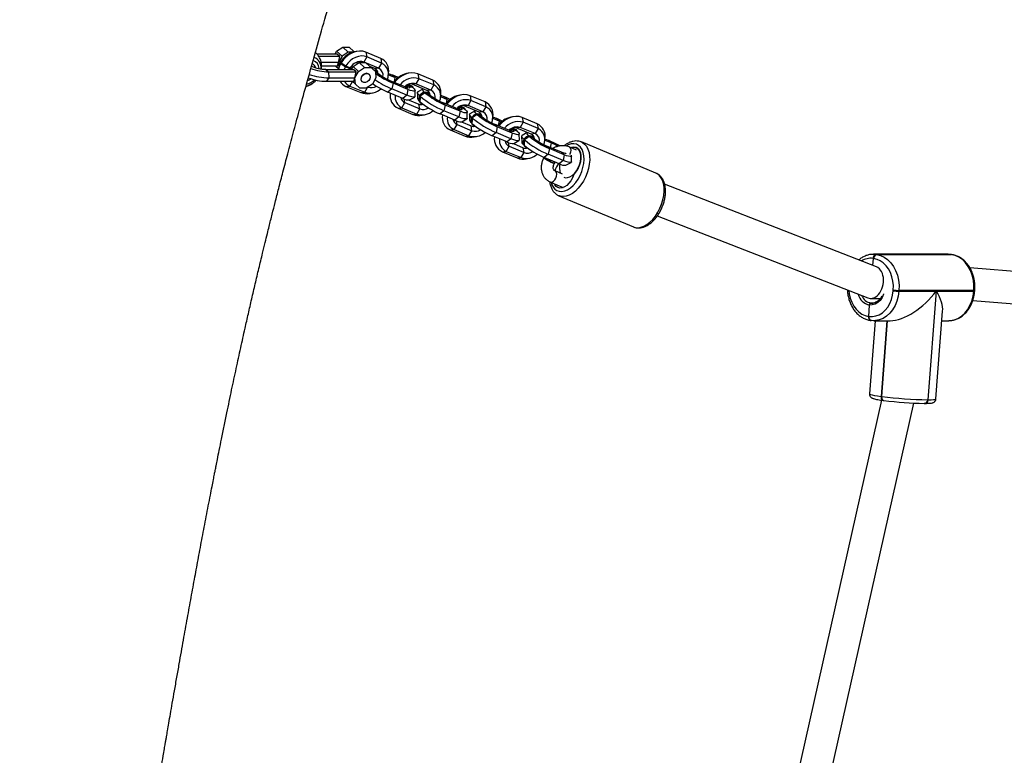
# Model space of a CAD drawing. Units: millimetres. Extents: x -516 to 3976, y 88 to 1613.
# Drawn here: x 3022 to 3071, y 1419 to 1456 of the extents above; entities that cross this region are included whole.
import ezdxf

# ---------------------------------------------------------------- set-up
doc = ezdxf.new("R2010")
doc.units = ezdxf.units.MM
doc.header["$LTSCALE"] = 45
doc.layers.add('VP-SIDE', color=50, linetype='Continuous', plot=False)

# ---------------------------------------------------------------- blocks, each defined once
blk = doc.blocks.new('RB1247_side2')
at = {"color": 0, "linetype": 'Continuous', "lineweight": 25}
for p, q in [((1079.061, -57.801), (1078.06, -57.801)), ((1078.958, -57.801), (1079.038, -57.653)), ((1079.038, -57.653), (1079.344, -57.456)), ((1079.038, -57.653), (1079.31, -57.907)), ((1079.197, -57.928), (1079.061, -57.801)), ((1079.616, -57.709), (1079.31, -57.907)), ((1079.344, -57.456), (1079.616, -57.709)), ((1079.344, -57.456), (1079.665, -57.456)), ((1079.846, -57.709), (1079.616, -57.709)), ((1079.665, -57.456), (1079.919, -57.692)), ((1079.665, -57.456), (1079.879, -57.653)), ((1079.879, -57.653), (1079.92, -57.692)), ((1080.045, -57.668), (1079.92, -57.692)), ((1080.494, -57.706), (1080.537, -57.944)), ((1081.235, -58.016), (1080.494, -57.706)), ((1079.197, -57.928), (1078.154, -57.928)), ((1079.137, -58.226), (1078.272, -58.226)), ((1079.087, -58.399), (1079.137, -58.226)), ((1079.31, -57.907), (1079.137, -58.226)), ((1079.137, -58.226), (1079.197, -57.928)), ((1079.137, -58.226), (1079.152, -58.422)), ((1079.222, -58.168), (1079.202, -58.202)), ((1079.854, -58.414), (1080.16, -58.216)), ((1080.073, -58.273), (1080.015, -58.219)), ((1080.16, -58.216), (1080.432, -58.47)), ((1080.16, -58.216), (1080.481, -58.216)), ((1080.175, -58.216), (1080.174, -58.209)), ((1080.389, -58.2), (1080.208, -58.216)), ((1080.537, -57.944), (1080.389, -58.2)), ((1080.429, -58.216), (1080.389, -58.2)), ((1080.481, -58.216), (1080.753, -58.47)), ((1080.481, -58.216), (1080.695, -58.414)), ((1081.131, -58.51), (1080.524, -58.256)), ((1081.279, -58.254), (1080.537, -57.944)), ((1081.279, -58.254), (1081.131, -58.51)), ((1081.235, -58.016), (1081.279, -58.254)), ((1079.087, -58.399), (1078.291, -58.399)), ((1078.504, -58.562), (1078.64, -58.688)), ((1078.504, -58.562), (1079.876, -58.562)), ((1078.64, -58.688), (1078.653, -58.987)), ((1078.64, -58.688), (1080.012, -58.688)), ((1079.003, -58.399), (1079.132, -58.519)), ((1079.129, -58.54), (1079.127, -58.562)), ((1079.477, -58.422), (1079.413, -58.562)), ((1079.497, -58.387), (1079.719, -58.481)), ((1079.699, -58.515), (1079.676, -58.562)), ((1079.738, -58.514), (1079.758, -58.48)), ((1079.774, -58.562), (1079.854, -58.414)), ((1079.854, -58.414), (1080.126, -58.668)), ((1080.012, -58.688), (1079.876, -58.562)), ((1079.952, -58.987), (1080.126, -58.668)), ((1079.952, -58.987), (1080.012, -58.688)), ((1080.126, -58.668), (1080.432, -58.47)), ((1080.432, -58.47), (1080.753, -58.47)), ((1080.653, -58.815), (1080.642, -58.804)), ((1080.695, -58.414), (1080.967, -58.668)), ((1080.939, -58.527), (1080.717, -58.435)), ((1080.753, -58.47), (1080.967, -58.668)), ((1080.977, -58.644), (1080.926, -58.629)), ((1081.131, -58.51), (1080.939, -58.527)), ((1080.967, -58.668), (1080.991, -58.987)), ((1081.064, -58.733), (1080.969, -58.693)), ((1081.035, -58.681), (1081.017, -58.664)), ((1081.611, -58.887), (1081.626, -58.761)), ((1081.625, -58.765), (1081.819, -58.846)), ((1082.64, -58.753), (1082.515, -58.777)), ((1083.089, -58.791), (1083.133, -59.029)), ((1083.831, -59.101), (1083.089, -58.791)), ((1078.653, -58.987), (1078.53, -59.159)), ((1078.53, -59.159), (1079.902, -59.159)), ((1078.653, -58.987), (1079.952, -58.987)), ((1079.696, -59.392), (1079.827, -59.167)), ((1079.819, -59.159), (1079.977, -59.307)), ((1079.902, -59.159), (1079.952, -58.987)), ((1079.977, -59.307), (1079.952, -58.987)), ((1080.191, -59.504), (1079.977, -59.307)), ((1080.301, -59.17), (1080.312, -59.18)), ((1080.818, -59.307), (1080.512, -59.504)), ((1080.991, -58.987), (1080.818, -59.307)), ((1081.617, -58.831), (1081.955, -58.972)), ((1081.712, -59.127), (1081.848, -59.254)), ((1082.453, -59.437), (1081.712, -59.127)), ((1081.848, -59.254), (1081.787, -59.539)), ((1081.955, -58.972), (1081.819, -58.846)), ((1082.589, -59.564), (1081.848, -59.254)), ((1081.913, -59.169), (1081.955, -58.972)), ((1082.984, -59.284), (1082.792, -59.302)), ((1083.534, -59.612), (1082.792, -59.302)), ((1083.133, -59.029), (1082.984, -59.284)), ((1083.726, -59.594), (1082.984, -59.284)), ((1083.874, -59.339), (1083.133, -59.029)), ((1083.831, -59.101), (1083.874, -59.339)), ((1079.504, -59.41), (1079.696, -59.392)), ((1079.504, -59.41), (1080.246, -59.72)), ((1079.696, -59.392), (1080.438, -59.702)), ((1080.512, -59.504), (1080.191, -59.504)), ((1080.246, -59.72), (1080.438, -59.702)), ((1080.438, -59.702), (1080.577, -59.462)), ((1080.695, -59.758), (1080.82, -59.735)), ((1081.787, -59.539), (1081.591, -59.697)), ((1082.332, -60.007), (1081.591, -59.697)), ((1081.71, -59.747), (1081.71, -59.75)), ((1082.529, -59.849), (1081.787, -59.539)), ((1082.453, -59.437), (1082.589, -59.564)), ((1082.589, -59.564), (1082.529, -59.849)), ((1082.559, -59.33), (1082.594, -59.36)), ((1082.843, -59.477), (1082.621, -59.384)), ((1082.815, -59.425), (1082.797, -59.408)), ((1082.944, -59.911), (1082.943, -59.617)), ((1083.06, -59.716), (1083.062, -60.01)), ((1083.334, -59.542), (1083.078, -59.686)), ((1083.659, -59.818), (1083.437, -59.725)), ((1083.726, -59.594), (1083.534, -59.612)), ((1083.631, -59.766), (1083.613, -59.749)), ((1083.874, -59.339), (1083.726, -59.594)), ((1082.292, -60.477), (1082.44, -60.221)), ((1082.529, -59.849), (1082.332, -60.007)), ((1082.44, -60.221), (1082.406, -60.036)), ((1082.44, -60.221), (1083.182, -60.531)), ((1082.653, -60.091), (1083.138, -60.294)), ((1082.671, -60.085), (1082.927, -59.941)), ((1083.182, -60.531), (1083.138, -60.294)), ((1083.19, -60.202), (1083.208, -60.219)), ((1084.206, -59.972), (1084.221, -59.846)), ((1084.213, -59.916), (1084.55, -60.057)), ((1084.22, -59.85), (1084.414, -59.93)), ((1084.307, -60.212), (1084.443, -60.339)), ((1085.049, -60.522), (1084.307, -60.212)), ((1084.55, -60.057), (1084.414, -59.93)), ((1084.508, -60.254), (1084.55, -60.057)), ((1085.235, -59.838), (1085.111, -59.861)), ((1085.728, -60.114), (1085.58, -60.369)), ((1085.685, -59.876), (1085.728, -60.114)), ((1086.426, -60.186), (1085.685, -59.876)), ((1086.47, -60.424), (1085.728, -60.114)), ((1086.426, -60.186), (1086.47, -60.424)), ((1082.1, -60.495), (1082.292, -60.477)), ((1082.1, -60.495), (1082.841, -60.805)), ((1082.292, -60.477), (1083.033, -60.787)), ((1083.033, -60.787), (1083.182, -60.531)), ((1084.382, -60.624), (1084.186, -60.781)), ((1084.927, -61.091), (1084.186, -60.781)), ((1084.443, -60.339), (1084.382, -60.624)), ((1085.124, -60.934), (1084.382, -60.624)), ((1085.184, -60.649), (1084.443, -60.339)), ((1085.049, -60.522), (1085.184, -60.649)), ((1085.184, -60.649), (1085.124, -60.934)), ((1085.154, -60.415), (1085.19, -60.445)), ((1085.438, -60.562), (1085.216, -60.469)), ((1085.58, -60.369), (1085.388, -60.387)), ((1086.129, -60.697), (1085.388, -60.387)), ((1085.41, -60.51), (1085.392, -60.493)), ((1085.54, -60.996), (1085.538, -60.702)), ((1086.321, -60.679), (1085.58, -60.369)), ((1085.929, -60.627), (1085.673, -60.771)), ((1086.321, -60.679), (1086.129, -60.697)), ((1086.47, -60.424), (1086.321, -60.679)), ((1082.841, -60.805), (1083.033, -60.787)), ((1083.291, -60.843), (1083.415, -60.82)), ((1084.305, -60.831), (1084.305, -60.835)), ((1085.124, -60.934), (1084.927, -61.091)), ((1085.035, -61.306), (1085.001, -61.121)), ((1085.248, -61.176), (1085.733, -61.379)), ((1085.266, -61.17), (1085.522, -61.026)), ((1085.656, -60.801), (1085.657, -61.095)), ((1086.255, -60.903), (1086.032, -60.81)), ((1086.226, -60.851), (1086.208, -60.834)), ((1086.801, -61.057), (1086.816, -60.931)), ((1086.808, -61.001), (1087.145, -61.142)), ((1086.816, -60.934), (1087.009, -61.015)), ((1087.145, -61.142), (1087.009, -61.015)), ((1087.103, -61.339), (1087.145, -61.142)), ((1087.831, -60.923), (1087.706, -60.946)), ((1088.323, -61.199), (1088.175, -61.454)), ((1088.28, -60.961), (1088.323, -61.199)), ((1089.021, -61.271), (1088.28, -60.961)), ((1089.065, -61.509), (1088.323, -61.199)), ((1089.021, -61.271), (1089.065, -61.509)), ((1084.695, -61.58), (1084.887, -61.562)), ((1084.695, -61.58), (1085.437, -61.89)), ((1084.887, -61.562), (1085.035, -61.306)), ((1084.887, -61.562), (1085.629, -61.872)), ((1085.035, -61.306), (1085.777, -61.616)), ((1085.629, -61.872), (1085.777, -61.616)), ((1085.777, -61.616), (1085.733, -61.379)), ((1085.785, -61.287), (1085.803, -61.304)), ((1086.978, -61.709), (1086.781, -61.866)), ((1086.902, -61.297), (1087.038, -61.424)), ((1087.644, -61.607), (1086.902, -61.297)), ((1087.038, -61.424), (1086.978, -61.709)), ((1087.719, -62.019), (1086.978, -61.709)), ((1087.78, -61.734), (1087.038, -61.424)), ((1087.644, -61.607), (1087.78, -61.734)), ((1087.78, -61.734), (1087.719, -62.019)), ((1087.75, -61.5), (1087.785, -61.529)), ((1088.034, -61.646), (1087.811, -61.553)), ((1088.175, -61.454), (1087.983, -61.472)), ((1088.725, -61.782), (1087.983, -61.472)), ((1088.006, -61.595), (1087.988, -61.578)), ((1088.917, -61.764), (1088.175, -61.454)), ((1088.525, -61.712), (1088.268, -61.856)), ((1088.917, -61.764), (1088.725, -61.782)), ((1089.065, -61.509), (1088.917, -61.764)), ((1085.437, -61.89), (1085.629, -61.872)), ((1085.886, -61.928), (1086.01, -61.904)), ((1087.523, -62.176), (1086.781, -61.866)), ((1086.901, -61.916), (1086.9, -61.92)), ((1087.719, -62.019), (1087.523, -62.176)), ((1087.631, -62.391), (1087.597, -62.206)), ((1087.861, -62.255), (1088.117, -62.111)), ((1088.135, -62.08), (1088.133, -61.787)), ((1088.251, -61.886), (1088.253, -62.18)), ((1088.85, -61.988), (1088.627, -61.895)), ((1088.821, -61.936), (1088.803, -61.919)), ((1089.397, -62.141), (1089.412, -62.016)), ((1089.403, -62.086), (1089.741, -62.227)), ((1089.411, -62.019), (1089.605, -62.1)), ((1089.741, -62.227), (1089.605, -62.1)), ((1089.691, -62.463), (1089.741, -62.227)), ((1094.933, -63.729), (1091.225, -62.179)), ((1091.225, -62.179), (1091.24, -62.185)), ((1087.29, -62.665), (1087.482, -62.647)), ((1087.29, -62.665), (1088.032, -62.975)), ((1087.482, -62.647), (1087.631, -62.391)), ((1087.482, -62.647), (1088.224, -62.957)), ((1087.631, -62.391), (1088.372, -62.701)), ((1087.844, -62.261), (1088.329, -62.464)), ((1088.224, -62.957), (1088.372, -62.701)), ((1088.372, -62.701), (1088.329, -62.464)), ((1088.38, -62.372), (1088.398, -62.389)), ((1089.498, -62.382), (1089.634, -62.509)), ((1090.239, -62.692), (1089.498, -62.382)), ((1089.634, -62.509), (1089.573, -62.793)), ((1090.375, -62.819), (1089.634, -62.509)), ((1090.239, -62.692), (1090.375, -62.819)), ((1090.98, -62.582), (1090.609, -62.427)), ((1088.032, -62.975), (1088.224, -62.957)), ((1088.481, -63.013), (1088.606, -62.989)), ((1089.399, -62.976), (1089.375, -62.95)), ((1089.573, -62.793), (1089.377, -62.951)), ((1090.118, -63.261), (1089.377, -62.951)), ((1090.315, -63.103), (1089.573, -62.793)), ((1089.895, -63.249), (1089.905, -63.232)), ((1090.315, -63.103), (1090.118, -63.261)), ((1090.375, -62.819), (1090.315, -63.103)), ((1090.457, -63.34), (1090.713, -63.196)), ((1090.73, -63.165), (1090.729, -62.871)), ((1090.73, -63.127), (1090.749, -63.135)), ((1090.287, -63.774), (1089.916, -63.619)), ((1089.92, -63.62), (1089.916, -63.619)), ((1089.949, -63.64), (1089.92, -63.62)), ((1089.685, -64.172), (1090.325, -64.44)), ((1105.917, -68.395), (1095.367, -64.285)), ((1090.107, -64.854), (1093.815, -66.404)), ((1090.127, -64.862), (1090.107, -64.854)), ((1095.003, -65.861), (1105.481, -69.942)), ((1105.73, -68.322), (1105.773, -67.98)), ((1105.773, -67.98), (1105.742, -67.976)), ((1105.749, -67.769), (1105.886, -67.777)), ((1109.489, -67.769), (1105.761, -67.769)), ((1105.886, -67.777), (1105.917, -67.781)), ((1109.615, -67.777), (1105.886, -67.777)), ((1105.917, -67.781), (1109.645, -67.781)), ((1109.615, -67.777), (1109.489, -67.769)), ((1109.645, -67.781), (1109.615, -67.777)), ((1109.625, -67.778), (1109.615, -67.777)), ((1109.656, -67.782), (1109.625, -67.778)), ((1109.656, -67.782), (1109.645, -67.781)), ((1139.05, -70.789), (1110.568, -68.449)), ((1106.75, -69.586), (1106.753, -69.547)), ((1107.034, -69.567), (1107.031, -69.606)), ((1107.031, -69.606), (1108.882, -69.606)), ((1110.762, -69.567), (1107.034, -69.567)), ((1108.882, -69.606), (1108.465, -75.009)), ((1108.49, -75.009), (1108.908, -69.606)), ((1108.908, -69.606), (1110.759, -69.606)), ((1110.759, -69.606), (1110.762, -69.567)), ((1110.806, -69.602), (1110.809, -69.562)), ((1105.622, -69.969), (1106.109, -69.969)), ((1110.711, -70.066), (1139.069, -72.396)), ((1105.535, -70.864), (1105.566, -70.295)), ((1105.635, -70.195), (1105.732, -70.195)), ((1105.635, -70.195), (1105.697, -70.199)), ((1105.635, -70.195), (1105.648, -70.195)), ((1105.52, -70.862), (1105.535, -70.864)), ((1105.535, -70.864), (1105.55, -70.866)), ((1105.848, -71.073), (1105.567, -74.716)), ((1105.622, -71.06), (1105.637, -71.062)), ((1105.637, -71.062), (1105.653, -71.064)), ((1105.663, -71.065), (1105.653, -71.064)), ((1105.8, -71.073), (1105.663, -71.065)), ((1105.789, -71.073), (1106.597, -71.073)), ((1106.435, -71.073), (1106.144, -74.841)), ((1106.451, -71.073), (1106.159, -74.843)), ((1106.175, -74.845), (1106.466, -71.073)), ((1108.873, -74.971), (1109.21, -70.608)), ((1109.174, -71.073), (1109.517, -71.073)), ((1106.144, -74.841), (1106.159, -74.843)), ((1106.159, -74.843), (1106.175, -74.845)), ((1106.168, -75.029), (1101.69, -95.01)), ((1103.24, -95.411), (1107.776, -75.173)), ((1106.247, -75.04), (1106.262, -75.042)), ((1106.262, -75.042), (1106.277, -75.044)), ((1106.277, -75.044), (1106.288, -75.044)), ((1108.312, -75.189), (1108.297, -75.188)), ((1108.312, -75.189), (1108.338, -75.189)), ((1108.465, -75.009), (1108.49, -75.009))]:
    blk.add_line(p, q, dxfattribs=at)
at = {"color": 0, "linetype": 'Continuous', "lineweight": 25, "flags": 128}
for points in [[(1080.494, -57.706), (1080.342, -57.663), (1080.177, -57.653), (1080.005, -57.676), (1079.833, -57.733), (1079.668, -57.821), (1079.515, -57.936), (1079.379, -58.074), (1079.268, -58.231)], [(1079.248, -58.265), (1079.169, -58.436), (1079.132, -58.562)], [(1079.202, -58.202), (1079.201, -58.209), (1079.219, -58.241), (1079.268, -58.286), (1079.341, -58.34), (1079.43, -58.397), (1079.524, -58.448), (1079.611, -58.489), (1079.681, -58.514), (1079.726, -58.52), (1079.738, -58.514)], [(1079.263, -58.164), (1079.235, -58.162), (1079.221, -58.175), (1079.239, -58.207), (1079.288, -58.252), (1079.361, -58.306), (1079.45, -58.363), (1079.543, -58.414), (1079.63, -58.455), (1079.701, -58.48), (1079.745, -58.486), (1079.759, -58.473), (1079.743, -58.444)], [(1079.261, -58.168), (1079.263, -58.188), (1079.268, -58.231)], [(1079.268, -58.231), (1079.34, -58.28), (1079.497, -58.387)], [(1080.537, -57.944), (1080.408, -57.907), (1080.269, -57.898), (1080.123, -57.918), (1079.977, -57.966), (1079.837, -58.04), (1079.707, -58.138), (1079.592, -58.255), (1079.497, -58.387)], [(1080.197, -58.217), (1080.137, -58.2), (1080.074, -58.196)], [(1080.525, -58.761), (1080.438, -58.778), (1080.356, -58.827), (1080.292, -58.9), (1080.255, -58.987), (1080.252, -59.074), (1080.281, -59.147), (1080.301, -59.17)], [(1080.479, -59.218), (1080.394, -59.221), (1080.323, -59.189), (1080.276, -59.128), (1080.26, -59.047), (1080.278, -58.959), (1080.328, -58.877), (1080.401, -58.812), (1080.486, -58.776), (1080.571, -58.774), (1080.643, -58.806), (1080.69, -58.866), (1080.706, -58.947), (1080.687, -59.036), (1080.638, -59.118), (1080.565, -59.182), (1080.479, -59.218)], [(1080.642, -58.804), (1080.604, -58.778), (1080.525, -58.761)], [(1080.739, -58.457), (1080.746, -58.454), (1080.756, -58.451)], [(1081.017, -58.664), (1080.959, -58.627), (1080.908, -58.612)], [(1081.083, -58.749), (1081.047, -58.692), (1080.977, -58.644)], [(1080.987, -58.641), (1080.985, -58.622), (1081, -58.609), (1081.031, -58.607), (1081.043, -58.608)], [(1083.089, -58.791), (1082.937, -58.748), (1082.772, -58.737), (1082.601, -58.761), (1082.429, -58.818), (1082.263, -58.906), (1082.11, -59.021), (1081.975, -59.159), (1081.929, -59.218)], [(1077.778, -59.039), (1077.672, -59.104), (1077.589, -59.136)], [(1081.955, -58.972), (1082.037, -59.009), (1082.052, -59.016)], [(1082.622, -59.299), (1082.628, -59.303), (1082.704, -59.36)], [(1082.792, -59.302), (1082.733, -59.285), (1082.67, -59.281)], [(1082.621, -59.384), (1082.658, -59.423), (1082.678, -59.455), (1082.681, -59.478), (1082.666, -59.49), (1082.635, -59.493), (1082.588, -59.484), (1082.526, -59.465), (1082.453, -59.437)], [(1082.621, -59.384), (1082.582, -59.412), (1082.516, -59.46)], [(1082.843, -59.477), (1082.902, -59.539), (1082.936, -59.59), (1082.941, -59.626), (1082.92, -59.646), (1082.872, -59.65), (1082.798, -59.637), (1082.703, -59.608), (1082.589, -59.564)], [(1082.864, -59.497), (1082.826, -59.436), (1082.757, -59.387)], [(1083.179, -59.883), (1083.108, -59.808), (1083.069, -59.749), (1083.061, -59.706), (1083.078, -59.686)], [(1083.613, -59.749), (1083.554, -59.712), (1083.467, -59.695), (1083.371, -59.712), (1083.279, -59.76), (1083.201, -59.835), (1083.148, -59.927), (1083.125, -60.024), (1083.136, -60.116), (1083.178, -60.191), (1083.19, -60.202)], [(1083.573, -59.728), (1083.485, -59.712), (1083.389, -59.728), (1083.297, -59.777), (1083.219, -59.852), (1083.166, -59.944), (1083.143, -60.041), (1083.154, -60.133), (1083.196, -60.208), (1083.266, -60.256), (1083.3, -60.268)], [(1083.437, -59.725), (1083.362, -59.779), (1083.197, -59.9)], [(1083.419, -59.708), (1083.359, -59.645), (1083.326, -59.595), (1083.32, -59.559), (1083.342, -59.539), (1083.352, -59.536)], [(1083.678, -59.834), (1083.642, -59.777), (1083.573, -59.728)], [(1083.582, -59.726), (1083.581, -59.707), (1083.595, -59.694), (1083.627, -59.692), (1083.638, -59.693)], [(1082.944, -59.911), (1082.943, -59.921), (1082.918, -59.945), (1082.861, -59.949), (1082.775, -59.935), (1082.663, -59.9), (1082.529, -59.849)], [(1083.197, -59.9), (1083.191, -59.984), (1083.18, -60.167)], [(1083.261, -60.315), (1083.305, -60.299), (1083.328, -60.289)], [(1085.685, -59.876), (1085.532, -59.833), (1085.368, -59.822), (1085.196, -59.846), (1085.024, -59.903), (1084.858, -59.99), (1084.705, -60.106), (1084.57, -60.244), (1084.524, -60.303)], [(1084.55, -60.057), (1084.632, -60.094), (1084.647, -60.101)], [(1085.216, -60.469), (1085.253, -60.508), (1085.273, -60.54), (1085.276, -60.563), (1085.262, -60.575), (1085.23, -60.577), (1085.183, -60.569), (1085.122, -60.55), (1085.049, -60.522)], [(1085.216, -60.469), (1085.178, -60.496), (1085.111, -60.545)], [(1085.438, -60.562), (1085.498, -60.624), (1085.531, -60.675), (1085.537, -60.711), (1085.515, -60.731), (1085.467, -60.735), (1085.394, -60.722), (1085.298, -60.693), (1085.184, -60.649)], [(1085.217, -60.384), (1085.224, -60.388), (1085.3, -60.444)], [(1085.388, -60.387), (1085.328, -60.37), (1085.265, -60.366)], [(1085.459, -60.582), (1085.422, -60.521), (1085.352, -60.472)], [(1085.774, -60.968), (1085.704, -60.893), (1085.664, -60.834), (1085.657, -60.791), (1085.673, -60.771)], [(1086.208, -60.834), (1086.15, -60.796), (1086.062, -60.78), (1085.966, -60.796), (1085.874, -60.845), (1085.797, -60.92), (1085.743, -61.012), (1085.721, -61.109), (1085.731, -61.201), (1085.774, -61.276), (1085.785, -61.287)], [(1086.014, -60.793), (1085.955, -60.73), (1085.921, -60.68), (1085.916, -60.644), (1085.937, -60.624), (1085.947, -60.621)], [(1086.178, -60.811), (1086.176, -60.792), (1086.191, -60.779), (1086.222, -60.777), (1086.234, -60.778)], [(1085.54, -60.996), (1085.539, -61.006), (1085.513, -61.03), (1085.457, -61.034), (1085.371, -61.019), (1085.258, -60.985), (1085.124, -60.934)], [(1086.168, -60.813), (1086.08, -60.796), (1085.984, -60.813), (1085.892, -60.862), (1085.815, -60.937), (1085.762, -61.029), (1085.739, -61.126), (1085.749, -61.218), (1085.792, -61.293), (1085.861, -61.341), (1085.896, -61.352)], [(1085.792, -60.984), (1085.787, -61.069), (1085.775, -61.252)], [(1086.032, -60.81), (1085.958, -60.864), (1085.792, -60.984)], [(1086.273, -60.919), (1086.237, -60.862), (1086.168, -60.813)], [(1088.28, -60.961), (1088.128, -60.917), (1087.963, -60.907), (1087.791, -60.931), (1087.619, -60.988), (1087.454, -61.075), (1087.301, -61.191), (1087.166, -61.329), (1087.119, -61.388)], [(1087.145, -61.142), (1087.228, -61.179), (1087.242, -61.186)], [(1085.856, -61.4), (1085.901, -61.384), (1085.924, -61.374)], [(1087.811, -61.553), (1087.848, -61.593), (1087.869, -61.625), (1087.872, -61.648), (1087.857, -61.66), (1087.826, -61.662), (1087.778, -61.654), (1087.717, -61.635), (1087.644, -61.607)], [(1087.811, -61.553), (1087.773, -61.581), (1087.707, -61.63)], [(1088.034, -61.646), (1088.093, -61.709), (1088.126, -61.76), (1088.132, -61.795), (1088.111, -61.816), (1088.062, -61.82), (1087.989, -61.807), (1087.894, -61.778), (1087.78, -61.734)], [(1087.813, -61.468), (1087.819, -61.473), (1087.895, -61.529)], [(1087.983, -61.472), (1087.923, -61.455), (1087.86, -61.45)], [(1088.054, -61.667), (1088.017, -61.606), (1087.948, -61.557)], [(1088.609, -61.878), (1088.55, -61.815), (1088.517, -61.765), (1088.511, -61.729), (1088.532, -61.708), (1088.542, -61.706)], [(1088.135, -62.08), (1088.134, -62.091), (1088.109, -62.115), (1088.052, -62.119), (1087.966, -62.104), (1087.854, -62.07), (1087.719, -62.019)], [(1088.369, -62.052), (1088.299, -61.978), (1088.259, -61.919), (1088.252, -61.876), (1088.268, -61.856)], [(1088.803, -61.919), (1088.745, -61.881), (1088.657, -61.864), (1088.561, -61.881), (1088.469, -61.93), (1088.392, -62.005), (1088.339, -62.097), (1088.316, -62.194), (1088.327, -62.286), (1088.369, -62.361), (1088.38, -62.372)], [(1088.763, -61.898), (1088.675, -61.881), (1088.58, -61.898), (1088.487, -61.947), (1088.41, -62.022), (1088.357, -62.114), (1088.334, -62.211), (1088.345, -62.303), (1088.387, -62.378), (1088.457, -62.426), (1088.491, -62.437)], [(1088.388, -62.069), (1088.382, -62.154), (1088.37, -62.337)], [(1088.627, -61.895), (1088.553, -61.949), (1088.388, -62.069)], [(1088.869, -62.004), (1088.833, -61.947), (1088.763, -61.898)], [(1088.773, -61.896), (1088.771, -61.877), (1088.786, -61.864), (1088.817, -61.862), (1088.829, -61.863)], [(1091.24, -62.185), (1091.272, -62.201), (1091.384, -62.282), (1091.478, -62.393), (1091.552, -62.531), (1091.604, -62.694), (1091.633, -62.878), (1091.638, -63.077), (1091.619, -63.286), (1091.577, -63.502), (1091.513, -63.718), (1091.427, -63.929), (1091.323, -64.129), (1091.203, -64.315), (1091.069, -64.481), (1090.926, -64.623), (1090.776, -64.738), (1090.624, -64.823), (1090.472, -64.876), (1090.325, -64.895), (1090.187, -64.88), (1090.127, -64.862)], [(1088.451, -62.485), (1088.496, -62.469), (1088.519, -62.458)], [(1089.899, -64.519), (1090.004, -64.593), (1090.123, -64.634), (1090.254, -64.641), (1090.393, -64.615), (1090.534, -64.554), (1090.676, -64.462), (1090.813, -64.342), (1090.941, -64.195), (1091.058, -64.027), (1091.158, -63.843), (1091.241, -63.648), (1091.302, -63.447), (1091.341, -63.246), (1091.356, -63.051), (1091.347, -62.868), (1091.315, -62.702), (1091.259, -62.557), (1091.182, -62.439), (1091.086, -62.349), (1090.974, -62.291), (1090.848, -62.267), (1090.713, -62.277), (1090.572, -62.32), (1090.456, -62.38)], [(1090.468, -62.727), (1090.467, -62.733), (1090.452, -62.745), (1090.421, -62.747), (1090.374, -62.739), (1090.312, -62.72), (1090.239, -62.692)], [(1090.358, -63.937), (1090.426, -63.956), (1090.535, -63.954), (1090.65, -63.916), (1090.766, -63.845), (1090.877, -63.744), (1090.978, -63.617), (1091.065, -63.471), (1091.133, -63.312), (1091.179, -63.148), (1091.201, -62.986), (1091.198, -62.834), (1091.171, -62.699), (1091.119, -62.587), (1091.047, -62.504), (1090.957, -62.454), (1090.853, -62.438), (1090.853, -62.438)], [(1090.609, -62.426), (1090.642, -62.448), (1090.679, -62.507), (1090.695, -62.589), (1090.685, -62.685), (1090.653, -62.784), (1090.644, -62.803)], [(1090.853, -62.438), (1090.74, -62.458), (1090.711, -62.469)], [(1090.711, -62.469), (1090.769, -62.45), (1090.878, -62.439), (1090.977, -62.462), (1091.062, -62.518), (1091.13, -62.604), (1091.176, -62.717), (1091.2, -62.852), (1091.2, -63.003), (1091.176, -63.162), (1091.129, -63.323), (1091.061, -63.478), (1090.976, -63.621), (1090.876, -63.745)], [(1089.39, -62.993), (1089.355, -62.954), (1089.349, -62.94)], [(1089.895, -63.249), (1089.894, -63.251), (1089.864, -63.255), (1089.804, -63.239), (1089.723, -63.205), (1089.63, -63.157), (1089.536, -63.102), (1089.452, -63.045), (1089.39, -62.993)], [(1089.905, -63.232), (1089.904, -63.234), (1089.873, -63.238), (1089.814, -63.222), (1089.733, -63.188), (1089.64, -63.14), (1089.546, -63.085), (1089.462, -63.028), (1089.399, -62.976)], [(1090.73, -63.165), (1090.729, -63.176), (1090.704, -63.2), (1090.647, -63.204), (1090.561, -63.189), (1090.449, -63.155), (1090.315, -63.103)], [(1090.715, -62.832), (1090.722, -62.844), (1090.728, -62.88), (1090.706, -62.901), (1090.658, -62.904), (1090.584, -62.892), (1090.489, -62.863), (1090.375, -62.819)], [(1089.685, -64.172), (1089.708, -64.179), (1089.774, -64.173), (1089.844, -64.133), (1089.909, -64.065), (1089.96, -63.976), (1089.993, -63.878), (1090.002, -63.781), (1089.987, -63.699), (1089.949, -63.64)], [(1090.843, -63.802), (1090.779, -63.959), (1090.697, -64.105), (1090.6, -64.233), (1090.493, -64.337), (1090.38, -64.414), (1090.267, -64.459), (1090.158, -64.47), (1090.059, -64.447), (1089.974, -64.391), (1089.906, -64.305), (1089.881, -64.255)], [(1093.815, -66.404), (1093.895, -66.43), (1094.033, -66.445), (1094.18, -66.426), (1094.331, -66.373), (1094.484, -66.288), (1094.634, -66.173), (1094.777, -66.031), (1094.911, -65.865), (1095.031, -65.679), (1095.135, -65.478), (1095.22, -65.268), (1095.285, -65.052), (1095.327, -64.836), (1095.346, -64.626), (1095.34, -64.427), (1095.311, -64.244), (1095.259, -64.081), (1095.185, -63.943), (1095.091, -63.831), (1094.98, -63.751), (1094.933, -63.729)], [(1106.753, -69.547), (1106.757, -69.322), (1106.734, -69.1), (1106.684, -68.885), (1106.609, -68.683), (1106.511, -68.498), (1106.393, -68.336), (1106.256, -68.2), (1106.104, -68.094), (1105.942, -68.02), (1105.773, -67.98)], [(1105.917, -67.781), (1106.11, -67.827), (1106.295, -67.911), (1106.467, -68.032), (1106.623, -68.187), (1106.759, -68.372), (1106.87, -68.582), (1106.955, -68.812), (1107.012, -69.057), (1107.038, -69.311), (1107.034, -69.567)], [(1110.762, -69.567), (1110.766, -69.311), (1110.74, -69.057), (1110.684, -68.812), (1110.598, -68.582), (1110.487, -68.372), (1110.351, -68.187), (1110.195, -68.032), (1110.023, -67.911), (1109.838, -67.827), (1109.645, -67.781)], [(1104.539, -69.575), (1104.559, -69.742), (1104.608, -69.957), (1104.683, -70.159), (1104.781, -70.343), (1104.9, -70.506), (1105.037, -70.641), (1105.188, -70.748), (1105.35, -70.822), (1105.52, -70.862)], [(1105.55, -70.866), (1105.722, -70.871), (1105.892, -70.84), (1106.057, -70.776), (1106.212, -70.678), (1106.353, -70.55), (1106.477, -70.395), (1106.581, -70.217), (1106.663, -70.019), (1106.719, -69.807), (1106.75, -69.586)], [(1107.031, -69.606), (1106.996, -69.858), (1106.931, -70.1), (1106.839, -70.325), (1106.72, -70.528), (1106.578, -70.705), (1106.417, -70.851), (1106.241, -70.962), (1106.053, -71.036), (1105.859, -71.07), (1105.8, -71.073)], [(1109.517, -71.073), (1109.587, -71.07), (1109.781, -71.036), (1109.969, -70.962), (1110.146, -70.851), (1110.307, -70.705), (1110.448, -70.528), (1110.567, -70.325), (1110.66, -70.1), (1110.724, -69.858), (1110.759, -69.606)], [(1106.272, -69.735), (1106.263, -69.762), (1106.192, -69.925), (1106.096, -70.065), (1105.981, -70.176), (1105.85, -70.253), (1105.709, -70.293), (1105.566, -70.295)], [(1105.52, -70.862), (1105.519, -70.9), (1105.523, -70.938), (1105.533, -70.972), (1105.546, -71.002), (1105.564, -71.027), (1105.585, -71.045), (1105.608, -71.057), (1105.622, -71.06)], [(1105.535, -70.864), (1105.534, -70.902), (1105.539, -70.94), (1105.548, -70.974), (1105.562, -71.004), (1105.579, -71.029), (1105.6, -71.047), (1105.623, -71.059), (1105.637, -71.062)], [(1105.637, -71.062), (1105.623, -71.059), (1105.6, -71.047), (1105.579, -71.029), (1105.562, -71.004), (1105.548, -70.974), (1105.539, -70.94), (1105.534, -70.902), (1105.535, -70.864)], [(1105.653, -71.064), (1105.638, -71.061), (1105.615, -71.049), (1105.594, -71.031), (1105.577, -71.006), (1105.563, -70.976), (1105.554, -70.942), (1105.55, -70.904), (1105.55, -70.866)], [(1105.567, -74.716), (1105.573, -74.726), (1105.614, -74.745), (1105.694, -74.767), (1105.812, -74.791), (1105.963, -74.816), (1106.144, -74.841)], [(1106.144, -74.841), (1106.144, -74.88), (1106.148, -74.918), (1106.157, -74.952), (1106.171, -74.982), (1106.189, -75.007), (1106.209, -75.025), (1106.233, -75.037), (1106.247, -75.04)], [(1106.159, -74.843), (1106.159, -74.882), (1106.163, -74.92), (1106.173, -74.954), (1106.186, -74.984), (1106.204, -75.009), (1106.225, -75.027), (1106.248, -75.039), (1106.262, -75.042)], [(1106.262, -75.042), (1106.248, -75.039), (1106.225, -75.027), (1106.204, -75.009), (1106.186, -74.984), (1106.173, -74.954), (1106.163, -74.92), (1106.159, -74.882), (1106.159, -74.843)], [(1106.175, -74.845), (1106.174, -74.884), (1106.179, -74.922), (1106.188, -74.956), (1106.201, -74.986), (1106.219, -75.011), (1106.24, -75.029), (1106.263, -75.041), (1106.277, -75.044)], [(1108.49, -75.009), (1108.639, -75.007), (1108.753, -75.001), (1108.831, -74.991), (1108.869, -74.978), (1108.873, -74.971)]]:
    blk.add_lwpolyline(points, dxfattribs=at)
at = {"color": 0, "linetype": 'Continuous', "lineweight": 25}
for centre, radius, start, end in [((1080.131, -58.677), 1.008, 102.0741, 149.6564), ((1077.69, -58.57), 0.319, 15.5023, 64.5885), ((1077.723, -58.535), 0.442, 1.2885, 70.1524), ((1077.711, -58.487), 0.558, 354.1966, 68.6175), ((1080.027, -58.652), 0.904, 153.0632, 172.8846), ((1080.228, -58.754), 0.578, 73.8053, 151.7141), ((1080.947, -58.642), 0.689, 350.0779, 65.2487), ((1081.013, -58.806), 0.613, 335.3882, 64.3162), ((1078.696, -55.958), 3.03, 250.3586, 269.1936), ((1078.679, -56.027), 2.661, 249.6474, 269.1642), ((1078.529, -56.672), 1.889, 246.7878, 269.2336), ((1080.834, -58.768), 0.262, 1.5398, 66.5942), ((1083.556, -55.289), 4.318, 233.2494, 246.6856), ((1082.734, -56.719), 2.616, 230.3316, 247.0001), ((1080.971, -58.855), 0.381, 348.0088, 65.1649), ((1082.725, -59.758), 1.003, 102.0489, 146.3392), ((1077.301, -58.468), 0.957, 283.1237, 318.5677), ((1077.371, -58.532), 0.786, 282.7577, 315.6247), ((1078.569, -56.498), 2.661, 249.1929, 269.1674), ((1079.742, -58.834), 0.623, 211.4775, 247.5562), ((1079.899, -58.902), 0.53, 209.0405, 247.5444), ((1083.338, -55.659), 4.4, 235.3094, 246.5939), ((1083.847, -54.782), 5.184, 235.9282, 246.5811), ((1080.357, -62.281), 3.734, 62.2285, 66.9486), ((1082.884, -59.864), 0.871, 73.3955, 142.19), ((1082.823, -59.812), 0.552, 72.9834, 135.7096), ((1083.542, -59.727), 0.689, 350.0779, 65.2487), ((1080.535, -58.988), 0.787, 248.4343, 281.7403), ((1080.694, -58.931), 0.812, 251.5813, 312.6714), ((1080.751, -58.974), 0.5, 251.9671, 302.3836), ((1082.388, -59.869), 0.689, 170.0779, 245.2487), ((1082.636, -59.635), 0.278, 54.7497, 133.6201), ((1082.665, -59.674), 0.301, 72.2197, 130.2351), ((1086.012, -56.637), 4.02, 230.1709, 247.0318), ((1083.43, -59.853), 0.262, 1.5398, 66.5942), ((1083.566, -59.94), 0.381, 348.0088, 65.1649), ((1083.609, -59.891), 0.613, 335.3882, 64.3162), ((1082.536, -59.946), 0.585, 170.6442, 245.2923), ((1082.579, -59.896), 0.354, 191.2475, 246.9152), ((1082.621, -59.527), 0.56, 238.8715, 275.0375), ((1083.285, -59.949), 0.232, 195.3286, 231.3873), ((1083.255, -59.988), 0.328, 249.0139, 286.1731), ((1085.755, -57.08), 4.02, 230.1709, 247.0318), ((1086.225, -56.275), 4.723, 230.1264, 247.0407), ((1085.329, -57.804), 2.616, 230.3316, 247.0001), ((1082.952, -63.366), 3.734, 62.2285, 66.9486), ((1085.32, -60.843), 1.003, 102.0489, 146.3392), ((1085.479, -60.948), 0.871, 73.3955, 142.19), ((1086.138, -60.812), 0.689, 350.0779, 65.2487), ((1083.29, -60.016), 0.812, 251.5813, 312.6714), ((1083.347, -60.062), 0.498, 250.5892, 302.45), ((1085.418, -60.897), 0.552, 72.9834, 135.7096), ((1085.232, -60.72), 0.278, 54.7497, 133.6201), ((1085.26, -60.759), 0.301, 72.2197, 130.2351), ((1086.025, -60.938), 0.262, 1.5398, 66.5942), ((1086.161, -61.025), 0.381, 348.0088, 65.1649), ((1086.204, -60.976), 0.613, 335.3882, 64.3162), ((1083.13, -60.073), 0.787, 248.4343, 281.7403), ((1084.983, -60.954), 0.689, 170.0779, 245.2487), ((1085.131, -61.031), 0.585, 170.6442, 245.2923), ((1085.174, -60.98), 0.354, 191.2475, 246.9152), ((1085.217, -60.612), 0.56, 238.8715, 275.0375), ((1085.881, -61.034), 0.232, 195.3286, 231.3873), ((1088.35, -58.165), 4.02, 230.1709, 247.0318), ((1088.82, -57.36), 4.723, 230.1264, 247.0407), ((1088.607, -57.722), 4.02, 230.1709, 247.0318), ((1087.924, -58.889), 2.616, 230.3316, 247.0001), ((1085.547, -64.451), 3.734, 62.2285, 66.9486), ((1087.915, -61.928), 1.003, 102.0489, 146.3392), ((1088.075, -62.033), 0.871, 73.3955, 142.19), ((1088.733, -61.897), 0.689, 350.0779, 65.2487), ((1085.885, -61.101), 0.812, 251.5813, 312.6714), ((1085.851, -61.073), 0.328, 249.0139, 286.1731), ((1085.942, -61.147), 0.498, 250.5892, 302.45), ((1088.014, -61.982), 0.552, 72.9834, 135.7096), ((1087.827, -61.805), 0.278, 54.7497, 133.6201), ((1087.856, -61.844), 0.301, 72.2197, 130.2351), ((1088.757, -62.11), 0.381, 348.0088, 65.1649), ((1088.799, -62.061), 0.613, 335.3882, 64.3162), ((1085.726, -61.158), 0.787, 248.4343, 281.7403), ((1087.579, -62.039), 0.689, 170.0779, 245.2487), ((1087.727, -62.116), 0.585, 170.6442, 245.2923), ((1087.77, -62.065), 0.354, 191.2475, 246.9152), ((1087.812, -61.697), 0.56, 238.8715, 275.0375), ((1088.476, -62.119), 0.232, 195.3286, 231.3873), ((1091.415, -58.445), 4.723, 230.1264, 247.0407), ((1091.202, -58.807), 4.02, 230.1709, 247.0318), ((1088.62, -62.023), 0.262, 1.5398, 66.5942), ((1090.52, -59.974), 2.616, 230.3316, 247.0001), ((1087.927, -65.994), 4.239, 58.4679, 66.6872), ((1088.666, -64.723), 2.718, 58.9554, 66.7059), ((1088.446, -62.157), 0.328, 249.0139, 286.1731), ((1090.945, -59.25), 4.02, 230.1709, 247.0318), ((1088.538, -62.232), 0.498, 250.5892, 302.45), ((1088.321, -62.243), 0.787, 248.4343, 281.7403), ((1088.48, -62.186), 0.812, 251.5813, 312.6714), ((1091.128, -64.026), 1.298, 143.2114, 161.374), ((1090.407, -62.782), 0.56, 238.8715, 275.0375), ((1090.998, -63.459), 0.869, 167.7162, 197.8684), ((1090.392, -64.029), 0.695, 192.9626, 224.8266), ((1090.993, -63.85), 0.157, 137.7885, 161.9029), ((1105.635, -68.85), 0.881, 83.0147, 122.0019), ((1105.934, -67.963), 0.192, 104.44, 183.8037), ((1105.965, -67.967), 0.192, 104.44, 183.8037), ((1107.071, -67.07), 2.537, 262.7324, 269.0981), ((1107.074, -67.03), 2.537, 262.7324, 269.0981), ((1110.774, -69.518), 0.09, 260.4733, 290.865), ((1110.777, -69.478), 0.0899, 260.449, 290.9053), ((1105.727, -69.558), 0.754, 195.0999, 257.6171), ((1105.757, -69.577), 0.63, 203.1077, 258.8493), ((1108.771, -54.606), 20.406, 262.6902, 269.1402), ((1108.566, -57.288), 17.902, 262.6902, 269.1402), ((1108.291, -75.016), 0.174, 277.1454, 2.3134), ((1108.316, -75.016), 0.174, 277.1454, 2.3134)]:
    blk.add_arc(centre, radius, start, end, dxfattribs=at)
for centre, major_axis, ratio, start_param, end_param in [((1105.699, -69.169), (0.149, 0.793), 0.690182, 3.849989, 6.154232), ((1107.64, -69.443), (1.555, 1.44), 0.491194, 3.629422, 5.099715), ((1107.665, -69.443), (-1.397, 1.509), 0.44066, 3.528918, 4.22456), ((1105.699, -69.169), (0.149, 0.793), 0.690182, 3.012639, 3.849989)]:
    blk.add_ellipse(centre, major_axis=major_axis, ratio=ratio, start_param=start_param, end_param=end_param, dxfattribs=at)
for points, knots in [([(1065.344, -39.18), (1065.271, -39.42), (1065.037, -40.191), (1064.653, -41.462), (1064.203, -42.963), (1063.783, -44.372), (1063.395, -45.682), (1063.039, -46.894), (1062.714, -48.008), (1062.417, -49.034), (1062.138, -50.006), (1061.879, -50.916), (1061.643, -51.755), (1061.44, -52.478), (1061.271, -53.085), (1061.136, -53.575), (1061.033, -53.949), (1060.963, -54.207), (1060.916, -54.377), (1060.877, -54.52), (1060.824, -54.714), (1060.748, -54.993), (1060.65, -55.356), (1060.536, -55.782), (1060.407, -56.263), (1060.241, -56.888), (1060.033, -57.675), (1059.782, -58.645), (1059.505, -59.727), (1059.205, -60.921), (1058.884, -62.228), (1058.575, -63.519), (1058.292, -64.731), (1058.049, -65.798), (1057.829, -66.786), (1057.631, -67.694), (1057.453, -68.522), (1057.296, -69.269), (1057.158, -69.935), (1057.038, -70.52), (1056.936, -71.025), (1056.851, -71.448), (1056.778, -71.811), (1056.704, -72.185), (1056.618, -72.624), (1056.514, -73.161), (1056.395, -73.777), (1056.251, -74.537), (1056.081, -75.446), (1055.885, -76.512), (1055.675, -77.675), (1055.47, -78.834), (1055.272, -79.979), (1055.081, -81.096), (1054.888, -82.245), (1054.689, -83.447), (1054.494, -84.648), (1054.306, -85.82), (1054.137, -86.885), (1053.986, -87.844), (1053.853, -88.698), (1053.746, -89.393), (1053.655, -89.98), (1053.572, -90.519), (1053.48, -91.119), (1053.377, -91.786), (1053.265, -92.521), (1053.145, -93.305), (1053.02, -94.12), (1052.898, -94.919), (1052.783, -95.672), (1052.68, -96.35), (1052.594, -96.927), (1052.521, -97.409), (1052.461, -97.812), (1052.407, -98.177), (1052.357, -98.515), (1052.306, -98.854), (1052.247, -99.256), (1052.172, -99.764), (1052.079, -100.393), (1051.972, -101.125), (1051.837, -102.042), (1051.681, -103.089), (1051.513, -104.204), (1051.351, -105.244), (1051.199, -106.202), (1051.054, -107.079), (1050.918, -107.879), (1050.808, -108.503), (1050.723, -108.971), (1050.662, -109.301), (1050.605, -109.605), (1050.554, -109.874), (1050.507, -110.117), (1050.454, -110.392), (1050.384, -110.746), (1050.291, -111.213), (1050.177, -111.78), (1050.056, -112.374), (1049.931, -112.978), (1049.813, -113.546), (1049.696, -114.1), (1049.588, -114.604), (1049.484, -115.085), (1049.388, -115.529), (1049.302, -115.921), (1049.239, -116.208), (1049.192, -116.418), (1049.151, -116.603), (1049.103, -116.821), (1049.042, -117.092), (1048.97, -117.412), (1048.821, -118.072), (1048.6, -119.039), (1048.31, -120.288), (1048.041, -121.431), (1047.808, -122.405), (1047.67, -122.976), (1047.61, -123.224)], [0, 0, 0, 0, 0.008756, 0.028102, 0.046318, 0.063402, 0.079357, 0.093926, 0.107406, 0.119797, 0.131099, 0.14262, 0.152736, 0.161447, 0.168754, 0.174656, 0.179154, 0.182248, 0.183938, 0.185295, 0.187396, 0.190899, 0.195332, 0.200424, 0.206169, 0.212566, 0.222775, 0.2343, 0.247141, 0.261297, 0.276769, 0.293557, 0.307071, 0.319657, 0.33129, 0.341968, 0.351691, 0.360461, 0.368276, 0.375136, 0.381042, 0.385994, 0.389991, 0.393751, 0.399056, 0.405307, 0.412506, 0.420559, 0.431823, 0.44422, 0.457748, 0.472409, 0.484723, 0.497736, 0.51144, 0.524914, 0.539825, 0.553509, 0.565967, 0.577198, 0.587202, 0.59598, 0.601638, 0.607882, 0.614915, 0.622737, 0.631349, 0.640749, 0.650334, 0.660049, 0.668911, 0.676906, 0.684033, 0.68931, 0.693993, 0.698284, 0.702256, 0.705971, 0.710281, 0.716487, 0.72391, 0.732551, 0.742408, 0.756495, 0.769877, 0.782308, 0.793785, 0.80431, 0.813883, 0.822585, 0.82673, 0.830656, 0.834353, 0.83756, 0.84017, 0.842894, 0.847248, 0.852842, 0.859678, 0.867755, 0.874371, 0.881578, 0.888411, 0.89453, 0.899935, 0.905934, 0.91071, 0.914262, 0.9164, 0.918404, 0.921065, 0.924382, 0.928356, 0.93283, 0.948636, 0.963965, 0.978836, 0.990826, 1, 1, 1, 1]), ([(1064.118, -128.042), (1064.121, -128.033), (1064.141, -127.956), (1064.184, -127.786), (1064.255, -127.507), (1064.342, -127.163), (1064.445, -126.757), (1064.559, -126.301), (1064.679, -125.814), (1064.8, -125.322), (1064.987, -124.55), (1065.229, -123.533), (1065.513, -122.302), (1065.769, -121.165), (1066.002, -120.095), (1066.22, -119.058), (1066.428, -118.044), (1066.626, -117.044), (1066.776, -116.257), (1066.88, -115.698), (1066.938, -115.38), (1066.987, -115.114), (1067.027, -114.892), (1067.066, -114.675), (1067.111, -114.419), (1067.172, -114.072), (1067.249, -113.625), (1067.343, -113.071), (1067.445, -112.452), (1067.548, -111.817), (1067.657, -111.127), (1067.766, -110.417), (1067.872, -109.707), (1067.965, -109.08), (1068.053, -108.463), (1068.15, -107.783), (1068.247, -107.077), (1068.339, -106.395), (1068.419, -105.798), (1068.49, -105.252), (1068.555, -104.754), (1068.616, -104.277), (1068.676, -103.803), (1068.737, -103.318), (1068.798, -102.824), (1068.856, -102.357), (1068.906, -101.918), (1068.945, -101.535), (1068.976, -101.212), (1069.008, -100.95), (1069.038, -100.746), (1069.065, -100.592), (1069.081, -100.521), (1069.102, -100.419), (1069.134, -100.232), (1069.176, -99.983), (1069.229, -99.663), (1069.292, -99.285), (1069.363, -98.86), (1069.433, -98.445), (1069.497, -98.064), (1069.554, -97.726), (1069.612, -97.385), (1069.686, -96.946), (1069.782, -96.38), (1069.898, -95.695), (1070.011, -95.026), (1070.117, -94.407), (1070.212, -93.85), (1070.308, -93.294), (1070.391, -92.808), (1070.458, -92.419), (1070.504, -92.156), (1070.539, -91.953), (1070.576, -91.739), (1070.624, -91.459), (1070.69, -91.083), (1070.769, -90.627), (1070.862, -90.091), (1070.969, -89.479), (1071.085, -88.823), (1071.234, -87.98), (1071.408, -86.998), (1071.606, -85.898), (1071.796, -84.851), (1071.98, -83.848), (1072.164, -82.853), (1072.352, -81.851), (1072.549, -80.817), (1072.712, -79.973), (1072.831, -79.36), (1072.899, -79.013), (1072.952, -78.743), (1072.998, -78.512), (1073.046, -78.267), (1073.112, -77.935), (1073.2, -77.495), (1073.313, -76.938), (1073.44, -76.314), (1073.608, -75.498), (1073.808, -74.541), (1074.038, -73.464), (1074.261, -72.44), (1074.462, -71.535), (1074.645, -70.724), (1074.814, -69.987), (1074.989, -69.236), (1075.169, -68.474), (1075.334, -67.789), (1075.475, -67.211), (1075.584, -66.767), (1075.674, -66.402), (1075.755, -66.077), (1075.854, -65.681), (1075.989, -65.148), (1076.166, -64.452), (1076.375, -63.644), (1076.615, -62.73), (1076.885, -61.711), (1077.188, -60.589), (1077.523, -59.364), (1077.892, -58.037), (1078.295, -56.608), (1078.734, -55.078), (1079.208, -53.447), (1079.707, -51.753), (1080.231, -49.998), (1080.776, -48.186), (1081.354, -46.287), (1081.854, -44.656), (1082.161, -43.659), (1082.264, -43.323)], [0, 0, 0, 0, 0.0003109, 0.0027137, 0.0059703, 0.0100806, 0.0147379, 0.0201541, 0.0260161, 0.0317346, 0.0372958, 0.0529176, 0.0671482, 0.0799887, 0.0922819, 0.104079, 0.1156968, 0.1271359, 0.1383968, 0.1426136, 0.1462393, 0.1492718, 0.1517108, 0.153805, 0.1566735, 0.1604523, 0.165661, 0.1719723, 0.1793599, 0.1867615, 0.1936296, 0.2028611, 0.2109086, 0.217771, 0.2241513, 0.2318352, 0.240912, 0.2481566, 0.2550333, 0.2612297, 0.2667456, 0.2719992, 0.2775383, 0.2830252, 0.2887255, 0.2945283, 0.3005392, 0.3068439, 0.3121334, 0.3168319, 0.320936, 0.3245113, 0.3276436, 0.3306937, 0.3338393, 0.3373972, 0.3414741, 0.3461447, 0.3509966, 0.3563602, 0.3608003, 0.3643629, 0.3681431, 0.372607, 0.379488, 0.3875258, 0.3959909, 0.4023715, 0.4087798, 0.4152165, 0.4215731, 0.4256596, 0.4286999, 0.4307066, 0.4326291, 0.4359997, 0.4402826, 0.4454777, 0.4515847, 0.4586034, 0.4663777, 0.4740353, 0.48742, 0.4999583, 0.5116508, 0.5232403, 0.5342662, 0.5456877, 0.557545, 0.5697225, 0.5746185, 0.5785964, 0.5816564, 0.5838855, 0.5865523, 0.5900756, 0.5953273, 0.601768, 0.6093069, 0.6169287, 0.6300399, 0.6425118, 0.654345, 0.6656985, 0.6740983, 0.6826924, 0.6914808, 0.7004638, 0.7094545, 0.7156295, 0.7208484, 0.7251112, 0.7285357, 0.732304, 0.739114, 0.7473581, 0.7569032, 0.7676864, 0.7797079, 0.792968, 0.8074668, 0.8232048, 0.8401825, 0.8584005, 0.8778595, 0.8985603, 0.9192163, 0.9409775, 0.9638445, 0.9878179, 1, 1, 1, 1]), ([(1078.281, -58.545), (1078.286, -58.507), (1078.299, -58.416), (1078.287, -58.271), (1078.249, -58.108), (1078.178, -57.953), (1078.088, -57.82), (1078.013, -57.754), (1077.981, -57.726)], [0, 0, 0, 0, 0.122571, 0.300683, 0.476648, 0.670689, 0.860391, 1, 1, 1, 1]), ([(1077.51, -59.413), (1077.543, -59.405), (1077.631, -59.382), (1077.764, -59.315), (1077.906, -59.219), (1077.984, -59.138), (1078.022, -59.098)], [0, 0, 0, 0, 0.166368, 0.446458, 0.732534, 1, 1, 1, 1]), ([(1091.243, -62.188), (1091.238, -62.185), (1091.192, -62.158), (1091.091, -62.136), (1090.948, -62.123), (1090.799, -62.143), (1090.649, -62.191), (1090.502, -62.264), (1090.409, -62.334), (1090.364, -62.368)], [0, 0, 0, 0, 0.019483, 0.180186, 0.339819, 0.501401, 0.667503, 0.83876, 1, 1, 1, 1]), ([(1090.609, -62.427), (1090.577, -62.415), (1090.497, -62.385), (1090.359, -62.363), (1090.199, -62.365), (1090.037, -62.398), (1089.901, -62.445), (1089.825, -62.491), (1089.798, -62.508)], [0, 0, 0, 0, 0.1257784, 0.3140448, 0.5040975, 0.6973908, 0.8936855, 1, 1, 1, 1]), ([(1089.358, -62.952), (1089.345, -62.976), (1089.304, -63.052), (1089.255, -63.19), (1089.222, -63.361), (1089.221, -63.533), (1089.253, -63.696), (1089.315, -63.846), (1089.405, -63.976), (1089.517, -64.082), (1089.615, -64.142), (1089.673, -64.167), (1089.685, -64.172)], [0, 0, 0, 0, 0.053283, 0.17157, 0.290365, 0.408775, 0.52589, 0.640854, 0.753318, 0.863642, 0.972734, 1, 1, 1, 1]), ([(1089.573, -63.099), (1089.545, -63.081), (1089.489, -63.045), (1089.426, -62.996), (1089.391, -62.964), (1089.386, -62.955), (1089.386, -62.955)], [0, 0, 0, 0, 0.33329, 0.66658, 0.999862, 1, 1, 1, 1]), ([(1089.889, -63.223), (1089.888, -63.225), (1089.887, -63.234), (1089.854, -63.231), (1089.795, -63.213), (1089.715, -63.178), (1089.638, -63.137), (1089.591, -63.109), (1089.573, -63.099)], [0, 0, 0, 0, 0.083176, 0.281346, 0.479551, 0.677757, 0.875948, 1, 1, 1, 1]), ([(1089.916, -63.619), (1089.91, -63.616), (1089.885, -63.604), (1089.859, -63.579), (1089.833, -63.532), (1089.821, -63.468), (1089.826, -63.388), (1089.849, -63.306), (1089.876, -63.254), (1089.887, -63.233)], [0, 0, 0, 0, 0.071202, 0.274616, 0.445212, 0.597691, 0.74316, 0.897673, 1, 1, 1, 1]), ([(1089.888, -63.233), (1089.896, -63.218), (1089.906, -63.2), (1089.921, -63.184), (1089.924, -63.18)], [0, 0, 0, 0, 0.787091, 1, 1, 1, 1]), ([(1093.809, -66.401), (1093.811, -66.402), (1093.855, -66.427), (1093.953, -66.448), (1094.096, -66.46), (1094.245, -66.439), (1094.395, -66.39), (1094.546, -66.312), (1094.694, -66.207), (1094.835, -66.075), (1094.966, -65.921), (1095.085, -65.749), (1095.188, -65.563), (1095.274, -65.366), (1095.341, -65.162), (1095.388, -64.957), (1095.412, -64.753), (1095.414, -64.555), (1095.393, -64.366), (1095.347, -64.191), (1095.276, -64.035), (1095.182, -63.901), (1095.067, -63.8), (1094.975, -63.74), (1094.92, -63.725), (1094.912, -63.722)], [0, 0, 0, 0, 0.0025, 0.046185, 0.089601, 0.133572, 0.178784, 0.225396, 0.273057, 0.321224, 0.369436, 0.417536, 0.465525, 0.513462, 0.561428, 0.609486, 0.657725, 0.706229, 0.755048, 0.804129, 0.853041, 0.901088, 0.947579, 0.992384, 1, 1, 1, 1]), ([(1089.644, -64.153), (1089.646, -64.172), (1089.654, -64.254), (1089.693, -64.387), (1089.762, -64.544), (1089.839, -64.655), (1089.894, -64.71), (1089.911, -64.727)], [0, 0, 0, 0, 0.079217, 0.348013, 0.615982, 0.879335, 1, 1, 1, 1]), ([(1089.911, -64.727), (1089.934, -64.747), (1089.994, -64.798), (1090.07, -64.845), (1090.125, -64.86), (1090.133, -64.862)], [0, 0, 0, 0, 0.343795, 0.90199, 1, 1, 1, 1]), ([(1105.749, -67.772), (1105.703, -67.773), (1105.596, -67.776), (1105.432, -67.817), (1105.262, -67.889), (1105.128, -67.969), (1105.058, -68.032), (1105.035, -68.052)], [0, 0, 0, 0, 0.180253, 0.416453, 0.653042, 0.891063, 1, 1, 1, 1]), ([(1110.809, -69.562), (1110.812, -69.521), (1110.818, -69.404), (1110.81, -69.21), (1110.777, -68.985), (1110.718, -68.768), (1110.636, -68.563), (1110.531, -68.374), (1110.406, -68.204), (1110.263, -68.059), (1110.104, -67.941), (1109.933, -67.852), (1109.782, -67.802), (1109.688, -67.787), (1109.656, -67.782)], [0, 0, 0, 0, 0.049031, 0.139576, 0.230243, 0.321005, 0.411869, 0.502798, 0.593686, 0.684354, 0.774555, 0.864029, 0.952606, 1, 1, 1, 1]), ([(1104.468, -69.548), (1104.469, -69.576), (1104.472, -69.679), (1104.502, -69.857), (1104.559, -70.074), (1104.642, -70.279), (1104.746, -70.468), (1104.872, -70.637), (1105.015, -70.783), (1105.174, -70.901), (1105.344, -70.99), (1105.496, -71.04), (1105.589, -71.055), (1105.622, -71.06)], [0, 0, 0, 0, 0.036975, 0.138453, 0.240038, 0.341738, 0.44351, 0.545235, 0.646715, 0.747672, 0.847815, 0.946954, 1, 1, 1, 1]), ([(1109.519, -71.07), (1109.568, -71.069), (1109.678, -71.067), (1109.846, -71.025), (1110.017, -70.953), (1110.178, -70.852), (1110.326, -70.724), (1110.459, -70.571), (1110.574, -70.396), (1110.669, -70.201), (1110.741, -69.992), (1110.787, -69.79), (1110.8, -69.658), (1110.806, -69.602)], [0, 0, 0, 0, 0.075907, 0.168456, 0.261157, 0.35442, 0.448468, 0.543319, 0.638835, 0.734816, 0.831077, 0.92749, 1, 1, 1, 1]), ([(1106.178, -69.856), (1106.158, -69.893), (1106.114, -69.971), (1106.027, -70.065), (1105.931, -70.139), (1105.862, -70.165), (1105.829, -70.177)], [0, 0, 0, 0, 0.231284, 0.494496, 0.758681, 1, 1, 1, 1]), ([(1105.635, -70.195), (1105.628, -70.196), (1105.614, -70.198), (1105.593, -70.215), (1105.577, -70.241), (1105.568, -70.269), (1105.566, -70.287), (1105.566, -70.295)], [0, 0, 0, 0, 0.214457, 0.429038, 0.643665, 0.858381, 1, 1, 1, 1]), ([(1105.566, -70.295), (1105.567, -70.284), (1105.57, -70.261), (1105.582, -70.231), (1105.6, -70.209), (1105.619, -70.197), (1105.631, -70.195), (1105.635, -70.195)], [0, 0, 0, 0, 0.214638, 0.429435, 0.644204, 0.858895, 1, 1, 1, 1]), ([(1105.829, -70.177), (1105.826, -70.178), (1105.786, -70.196), (1105.718, -70.202), (1105.656, -70.196), (1105.63, -70.194)], [0, 0, 0, 0, 0.053385, 0.619037, 1, 1, 1, 1]), ([(1105.57, -74.715), (1105.568, -74.723), (1105.562, -74.757), (1105.579, -74.812), (1105.612, -74.866), (1105.65, -74.901), (1105.686, -74.923), (1105.726, -74.941), (1105.78, -74.959), (1105.861, -74.978), (1105.978, -75), (1106.106, -75.021), (1106.205, -75.034), (1106.247, -75.04)], [0, 0, 0, 0, 0.02018, 0.079058, 0.129524, 0.178668, 0.232396, 0.300451, 0.404796, 0.567784, 0.7197, 0.879988, 1, 1, 1, 1]), ([(1108.338, -75.189), (1108.362, -75.189), (1108.433, -75.189), (1108.534, -75.185), (1108.625, -75.178), (1108.686, -75.169), (1108.736, -75.153), (1108.783, -75.13), (1108.83, -75.088), (1108.865, -75.031), (1108.869, -74.989), (1108.87, -74.972)], [0, 0, 0, 0, 0.099003, 0.292497, 0.491258, 0.654949, 0.744477, 0.811351, 0.879718, 0.951006, 1, 1, 1, 1])]:
    blk.add_open_spline(points, degree=3, knots=knots, dxfattribs=at)

msp = doc.modelspace()

# ---------------------------------------------------------------- block references
at = {"layer": 'VP-SIDE', "color": 0}
msp.add_blockref('RB1247_side2', (1959.056, 1512.054), dxfattribs=at)

doc.saveas('drawing.dxf')
